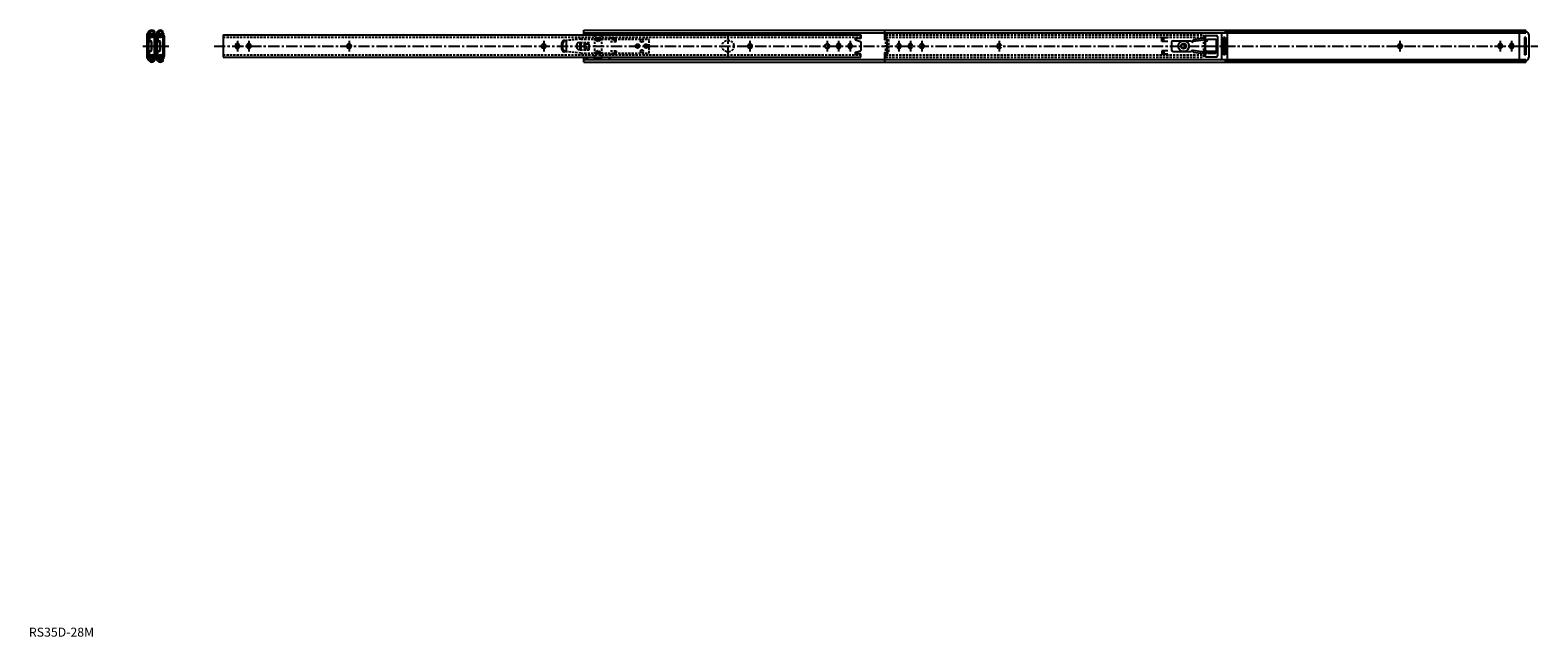
# Model space of a CAD drawing. Extents: x 1 to 1673, y 0 to 672.
import ezdxf

# ---------------------------------------------------------------- set-up
doc = ezdxf.new("R2010")
doc.units = 0
doc.header["$LTSCALE"] = 10
doc.header["$MEASUREMENT"] = 0
doc.linetypes.add('CENTER', pattern=[2, 1.25, -0.25, 0.25, -0.25])
doc.linetypes.add('HIDDEN', pattern=[0.375, 0.25, -0.125])
doc.layers.get('0').update_dxf_attribs({"linetype": 'CONTINUOUS'})
doc.layers.add('1', color=1, linetype='CENTER')
doc.layers.add('2', color=2, linetype='HIDDEN')
doc.styles.add('Standard1', font='ARIAL.TTF')

msp = doc.modelspace()

# ---------------------------------------------------------------- linework, layer by layer
for p, q in [((133.3, 671.1), (131.7, 669.4)), ((134.4, 669.9), (132.9, 668.3)), ((138.1, 670), (138.7, 669.4)), ((138.7, 669.4), (139.8, 670.5)), ((139.1, 671.1), (139.8, 670.5)), ((142.8, 671.1), (141.2, 669.4)), ((144, 669.9), (142.5, 668.3)), ((147.6, 670), (148.2, 669.4)), ((148.2, 669.4), (149.3, 670.5)), ((149.3, 670.5), (148.6, 671.1)), ((615.2, 672.3), (1326.4, 672.3)), ((615.2, 667), (615.2, 672.3)), ((615.2, 669.4), (1326.4, 669.4)), ((617.5, 668.9), (617.5, 669.4)), ((627.1, 668.8), (635.1, 668.8)), ((627.1, 668.8), (627.1, 667)), ((635.1, 668.8), (635.1, 667)), ((644.7, 668.9), (644.7, 669.4)), ((948.8, 672.3), (948.8, 661.6)), ((1322.4, 669.4), (1322.4, 639.8)), ((1326.4, 672.3), (1660, 672.3)), ((1326.4, 672.3), (1326.4, 669.4)), ((1326.4, 670.5), (1660, 670.5)), ((1326.4, 670.4), (1327.8, 670.4)), ((1326.4, 669.4), (1660, 669.4)), ((1328.8, 669.4), (1328.8, 639.8)), ((1652.4, 669.4), (1652.4, 639.8)), ((1660, 669.4), (1660, 672.3)), ((1660, 670.3), (1660.2, 670.3)), ((131.2, 641), (131.2, 668.2)), ((132.8, 641), (132.8, 668.2)), ((133.1, 667.5), (133.1, 660.5)), ((133.6, 667.5), (133.6, 660.5)), ((133.8, 668.2), (140.1, 668.6)), ((133.8, 667.7), (140.1, 668.1)), ((133.8, 660.3), (135.6, 660.3)), ((133.8, 659.8), (135.6, 659.8)), ((134.8, 666.5), (134.1, 665.7)), ((134.1, 665.7), (134.1, 665)), ((135.8, 649.7), (135.8, 659.6)), ((136.3, 649.7), (136.3, 659.6)), ((139, 667.3), (138.5, 667.4)), ((139.2, 643.8), (139.2, 665.4)), ((140.1, 668.6), (140.1, 668.1)), ((140.7, 641), (140.7, 668.2)), ((142.4, 641), (142.4, 668.2)), ((142.6, 667.5), (142.6, 660.5)), ((143.1, 667.5), (143.1, 660.5)), ((143.3, 668.2), (149.6, 668.6)), ((143.3, 667.7), (149.6, 668.1)), ((143.3, 660.3), (145.1, 660.3)), ((143.3, 659.8), (145.1, 659.8)), ((144.3, 666.5), (143.7, 665.7)), ((143.7, 665.7), (143.7, 665)), ((145.3, 649.7), (145.3, 659.6)), ((145.8, 649.7), (145.8, 659.6)), ((148.5, 667.3), (148.1, 667.4)), ((148.7, 643.8), (148.7, 665.4)), ((149.6, 668.6), (149.6, 668.1)), ((150.3, 643.8), (150.3, 665.4)), ((215.3, 667), (922.5, 667)), ((215.3, 667), (215.3, 642.2)), ((228.9, 654.2), (228.9, 655)), ((233.4, 654.2), (233.4, 655)), ((241.6, 655), (241.6, 654.2)), ((246.1, 655), (246.1, 654.2)), ((354.6, 656.9), (355.4, 656.9)), ((354.6, 652.4), (355.4, 652.4)), ((570.5, 656.9), (571.3, 656.9)), ((570.5, 652.4), (571.3, 652.4)), ((591, 651), (591, 658.3)), ((592.2, 651.2), (592.2, 658)), ((595, 660.4), (593.5, 659.9)), ((596.2, 651), (596.2, 658.3)), ((607.4, 653.2), (607.4, 656)), ((611.3, 651.2), (611.3, 658)), ((612.4, 653.2), (612.4, 656)), ((627.1, 668.5), (635.1, 668.5)), ((799.1, 656.9), (799.9, 656.9)), ((799.1, 652.4), (799.9, 652.4)), ((884.8, 656.9), (885.6, 656.9)), ((884.8, 652.4), (885.6, 652.4)), ((885.2, 660.6), (885.2, 648.6)), ((895.6, 654.2), (895.6, 655)), ((900.1, 654.2), (900.1, 655)), ((908.3, 655), (908.3, 654.2)), ((912.8, 655), (912.8, 654.2)), ((916.7, 661.4), (922.1, 659.7)), ((922.5, 663), (916.9, 663)), ((922.5, 667), (922.5, 663)), ((922.5, 659.2), (922.5, 650)), ((951.4, 662.1), (948.8, 661.6)), ((951.4, 662.1), (951.4, 647.1)), ((1256.4, 659.8), (1256.4, 663.6)), ((1262.8, 663.6), (1256.4, 663.6)), ((1262.8, 659.8), (1256.4, 659.8)), ((1258.4, 660.6), (1258.4, 662.8)), ((1266.9, 658.6), (1266.9, 650.6)), ((1268.9, 660.6), (1288.9, 660.6)), ((1304.9, 663.6), (1290.9, 661.6)), ((1291.2, 659.6), (1290.9, 661.6)), ((1305.2, 661.6), (1291.2, 659.6)), ((1304.4, 665.4), (1304.4, 643.8)), ((1305.2, 661.6), (1304.9, 663.6)), ((1305.1, 660.7), (1305.1, 661.6)), ((1305.4, 666.4), (1316.9, 666.4)), ((1306.9, 662.4), (1306.9, 661.1)), ((1306.9, 662.4), (1316.5, 662.4)), ((1316.5, 662.4), (1316.5, 646.9)), ((1317.9, 665.4), (1317.9, 643.8)), ((1326.4, 664.3), (1324.8, 664.3)), ((1324.8, 664.3), (1324.8, 644.9)), ((1326.4, 664.3), (1326.4, 644.9)), ((1520.7, 656.9), (1519.9, 656.9)), ((1520.7, 652.4), (1519.9, 652.4)), ((1629.1, 655), (1629.1, 654.2)), ((1633.6, 655), (1633.6, 654.2)), ((1641.8, 655), (1641.8, 654.2)), ((1646.3, 655), (1646.3, 654.2)), ((1660, 664.3), (1658.4, 664.3)), ((1658.4, 664.3), (1658.4, 644.9)), ((1660, 664.3), (1660, 644.9)), ((1663.2, 667.3), (1663.2, 641.9)), ((133.3, 638.1), (131.7, 639.8)), ((134.4, 639.3), (132.9, 640.9)), ((133.1, 641.7), (133.1, 648.8)), ((133.6, 641.7), (133.6, 648.8)), ((133.8, 649.5), (135.6, 649.5)), ((133.8, 649), (135.6, 649)), ((133.8, 641.5), (140.1, 641.1)), ((133.8, 641), (140.1, 640.6)), ((134.1, 643.5), (134.1, 644.2)), ((134.8, 642.7), (134.1, 643.5)), ((138.1, 639.2), (138.7, 639.8)), ((139, 641.9), (138.5, 641.8)), ((138.7, 639.8), (139.8, 638.7)), ((139.1, 638.1), (139.8, 638.7)), ((140.1, 640.6), (140.1, 641.1)), ((142.8, 638.1), (141.2, 639.8)), ((144, 639.3), (142.5, 640.9)), ((142.6, 641.7), (142.6, 648.8)), ((143.1, 641.7), (143.1, 648.8)), ((143.3, 649.5), (145.1, 649.5)), ((143.3, 649), (145.1, 649)), ((143.3, 641.5), (149.6, 641.1)), ((143.3, 641), (149.6, 640.6)), ((143.7, 643.5), (143.7, 644.2)), ((144.3, 642.7), (143.7, 643.5)), ((147.6, 639.2), (148.2, 639.8)), ((148.5, 641.9), (148.1, 641.8)), ((148.2, 639.8), (149.3, 638.7)), ((148.6, 638.1), (149.3, 638.7)), ((149.6, 640.6), (149.6, 641.1)), ((215.3, 642.2), (922.5, 642.2)), ((595, 648.8), (593.5, 649.3)), ((615.2, 636.9), (615.2, 642.2)), ((615.2, 639.8), (1326.4, 639.8)), ((615.2, 636.9), (1326.4, 636.9)), ((617.5, 640.3), (617.5, 639.8)), ((627.1, 640.4), (627.1, 642.2)), ((627.1, 640.7), (635.1, 640.7)), ((627.1, 640.4), (635.1, 640.4)), ((635.1, 640.4), (635.1, 642.2)), ((644.7, 640.3), (644.7, 639.8)), ((916.7, 647.8), (922.1, 649.5)), ((922.5, 646.2), (916.9, 646.2)), ((922.5, 642.2), (922.5, 646.2)), ((948.8, 647.6), (951.4, 647.1)), ((948.8, 647.6), (948.8, 636.9)), ((1256.4, 649.5), (1256.4, 645.7)), ((1262.8, 649.5), (1256.4, 649.5)), ((1262.8, 645.7), (1256.4, 645.7)), ((1258.4, 648.7), (1258.4, 646.5)), ((1268.9, 648.6), (1288.9, 648.6)), ((1291.2, 649.6), (1290.9, 647.6)), ((1304.9, 645.6), (1290.9, 647.6)), ((1305.2, 647.6), (1291.2, 649.6)), ((1305.2, 647.6), (1304.9, 645.6)), ((1305.1, 648.5), (1305.1, 647.6)), ((1305.4, 642.8), (1316.9, 642.8)), ((1306.9, 648.9), (1316.5, 648.9)), ((1306.9, 646.9), (1306.9, 648.2)), ((1306.9, 646.9), (1316.5, 646.9)), ((1326.4, 644.9), (1324.8, 644.9)), ((1326.4, 639.8), (1660, 639.8)), ((1326.4, 639.8), (1326.4, 636.9)), ((1326.4, 638.8), (1327.8, 638.8)), ((1326.4, 638.7), (1660, 638.7)), ((1326.4, 636.9), (1660, 636.9)), ((1660, 644.9), (1658.4, 644.9)), ((1660, 639.8), (1660, 636.9)), ((1660, 638.9), (1660.2, 638.9))]:
    msp.add_line(p, q)
for centre, radius in [((674.9, 654.6), 2.25), ((674.9, 654.6), 1.15), ((679.6, 660.4), 1.4), ((684.4, 654.6), 2.25), ((684.4, 654.6), 1.15), ((1280.4, 654.6), 6), ((1280.4, 654.6), 3), ((1280.4, 654.6), 2.25), ((679.6, 648.9), 1.4)]:
    msp.add_circle(centre, radius)
for centre, radius, start, end in [((133, 668.2), 1.8, 136.1788, 180), ((136.2, 668.2), 4.1, 45, 135), ((136.3, 668.3), 2.38, 3.5459, 182.4541), ((136.3, 668.2), 2.55, 45, 137.6736), ((142.5, 668.2), 1.8, 136.1788, 180), ((145.7, 668.2), 4.1, 45, 135), ((145.8, 668.3), 2.38, 3.5459, 182.4541), ((145.8, 668.2), 2.55, 45, 137.6736), ((1327.8, 669.4), 1, 0, 90), ((1660.2, 667.3), 3, 0, 90), ((133.1, 668.2), 0.25, 136.1788, 180), ((133.8, 667.5), 0.7, 93, 180), ((133.8, 660.5), 0.7, 180, 270), ((133.8, 667.5), 0.2, 93, 180), ((133.8, 660.5), 0.2, 180, 270), ((136.3, 668.3), 2.38, 194.5695, 351.4305), ((136.3, 668.5), 4.1, 238.3728, 311.5067), ((136.3, 669.1), 2, 219.8699, 326.1301), ((136.3, 668.5), 2.55, 233, 311.45), ((135.6, 659.6), 0.7, 0, 90), ((135.6, 659.6), 0.2, 0, 90), ((139.1, 665.4), 1.66, 0, 131.5067), ((136.3, 668.3), 2.4, 338.4604, 352.1931), ((136.3, 668.3), 2.87, 338.2841, 353.9791), ((139.1, 665.4), 0.11, 0, 131.5067), ((142.6, 668.2), 0.25, 136.1788, 180), ((143.3, 667.5), 0.7, 93, 180), ((143.3, 660.5), 0.7, 180, 270), ((143.3, 667.5), 0.2, 93, 180), ((143.3, 660.5), 0.2, 180, 270), ((145.8, 668.3), 2.38, 194.5695, 351.4305), ((145.8, 668.5), 4.1, 238.3728, 311.5067), ((145.8, 669.1), 2, 219.8699, 326.1301), ((145.8, 668.5), 2.55, 233, 311.45), ((145.1, 659.6), 0.7, 0, 90), ((145.1, 659.6), 0.2, 0, 90), ((148.6, 665.4), 1.66, 0, 131.5067), ((145.8, 668.3), 2.4, 338.4604, 352.1931), ((145.8, 668.3), 2.87, 338.2841, 353.9791), ((148.6, 665.4), 0.11, 0, 131.5067), ((231.2, 655), 2.25, 0, 180), ((231.2, 654.2), 2.25, 180, 0), ((243.9, 655), 2.25, 0, 180), ((243.9, 654.2), 2.25, 180, 0), ((354.6, 654.6), 2.25, 90, 270), ((355.4, 654.6), 2.25, 270, 90), ((570.5, 654.6), 2.25, 90, 270), ((571.3, 654.6), 2.25, 270, 90), ((593.6, 658.3), 2.6, 0, 180), ((594.2, 658), 2, 110.556, 180), ((609.9, 656), 2.5, 0, 180), ((609.9, 653.2), 2.5, 180, 0), ((799.1, 654.6), 2.25, 90, 270), ((799.9, 654.6), 2.25, 270, 90), ((884.8, 654.6), 2.25, 90, 270), ((885.6, 654.6), 2.25, 270, 90), ((897.9, 655), 2.25, 0, 180), ((897.9, 654.2), 2.25, 180, 0), ((910.6, 655), 2.25, 0, 180), ((910.6, 654.2), 2.25, 180, 0), ((916.9, 662.2), 0.8, 90, 252.5), ((922, 659.2), 0.5, 0, 72.5), ((1268.9, 658.6), 2, 90, 180), ((1305.4, 665.4), 1, 90, 180), ((1316.9, 665.4), 1, 0, 90), ((1519.9, 654.6), 2.25, 90, 270), ((1520.7, 654.6), 2.25, 270, 90), ((1631.4, 655), 2.25, 0, 180), ((1631.4, 654.2), 2.25, 180, 0), ((1644.1, 655), 2.25, 0, 180), ((1644.1, 654.2), 2.25, 180, 0), ((133, 641), 1.8, 180, 223.8212), ((133.1, 641), 0.25, 180, 223.8212), ((133.8, 648.8), 0.7, 90, 180), ((133.8, 641.7), 0.7, 180, 267), ((136.2, 641), 4.1, 225, 315), ((133.8, 648.8), 0.2, 90, 180), ((133.8, 641.7), 0.2, 180, 267), ((136.3, 640.9), 2.38, 177.5459, 356.4541), ((136.3, 640.9), 2.38, 8.5695, 165.4305), ((136.3, 640.7), 4.1, 48.4933, 121.6272), ((136.3, 641), 2.55, 222.3264, 315), ((136.3, 640.1), 2, 33.8699, 140.1301), ((136.3, 640.7), 2.55, 48.55, 127), ((135.6, 649.7), 0.2, 270, 0), ((135.6, 649.7), 0.7, 270, 0), ((139.1, 643.8), 1.66, 228.4933, 0), ((136.3, 640.9), 2.4, 7.8069, 21.5396), ((139.1, 643.8), 0.11, 228.4933, 0), ((136.3, 640.9), 2.87, 6.0209, 21.7159), ((142.5, 641), 1.8, 180, 223.8212), ((142.6, 641), 0.25, 180, 223.8212), ((143.3, 648.8), 0.7, 90, 180), ((143.3, 641.7), 0.7, 180, 267), ((145.7, 641), 4.1, 225, 315), ((143.3, 648.8), 0.2, 90, 180), ((143.3, 641.7), 0.2, 180, 267), ((145.8, 640.9), 2.38, 8.5695, 165.4305), ((145.8, 640.9), 2.38, 177.5459, 356.4541), ((145.8, 640.7), 4.1, 48.4933, 121.6272), ((145.8, 641), 2.55, 222.3264, 315), ((145.8, 640.7), 2.55, 48.55, 127), ((145.8, 640.1), 2, 33.8699, 140.1301), ((145.1, 649.7), 0.2, 270, 0), ((145.1, 649.7), 0.7, 270, 0), ((148.6, 643.8), 1.66, 228.4933, 0), ((145.8, 640.9), 2.4, 7.8069, 21.5396), ((145.8, 640.9), 2.87, 6.0209, 21.7159), ((148.6, 643.8), 0.11, 228.4933, 0), ((593.6, 651), 2.6, 180, 0), ((594.2, 651.2), 2, 180, 249.444), ((916.9, 647), 0.8, 107.5, 270), ((922, 650), 0.5, 287.5, 0), ((1268.9, 650.6), 2, 180, 270), ((1305.4, 643.8), 1, 180, 270), ((1316.9, 643.8), 1, 270, 0), ((1327.8, 639.8), 1, 270, 0), ((1660.2, 641.9), 3, 270, 0)]:
    msp.add_arc(centre, radius, start, end)
for points in [[(617.5, 668.9), (619, 667.5), (620.5, 667)], [(644.7, 668.9), (643.2, 667.5), (641.7, 667)], [(1288.9, 660.6), (1289.9, 659.1), (1291.1, 660.1)], [(1305.1, 660.7), (1305.9, 660.1), (1306.9, 661.1)], [(617.5, 640.3), (619, 641.7), (620.5, 642.2)], [(644.7, 640.3), (643.2, 641.7), (641.7, 642.2)], [(1288.9, 648.6), (1289.9, 650.1), (1291.1, 649.1)], [(1305.1, 648.5), (1305.9, 649.2), (1306.9, 648.2)]]:
    msp.add_spline(points, degree=3)
at = {"layer": '1'}
for p, q in [((126.4, 654.6), (155.3, 654.6)), ((205.3, 654.6), (1673.2, 654.6)), ((231.2, 660.6), (231.2, 648.6)), ((243.9, 660.6), (243.9, 648.6)), ((355, 660.6), (355, 648.6)), ((570.9, 660.6), (570.9, 648.6)), ((775.2, 642.2), (775.2, 667)), ((799.5, 660.6), (799.5, 648.6)), ((885.2, 660.6), (885.2, 648.6)), ((897.9, 660.6), (897.9, 648.6)), ((910.6, 660.6), (910.6, 648.6)), ((964.7, 660.6), (964.7, 648.6)), ((977.4, 660.6), (977.4, 648.6)), ((990.1, 660.6), (990.1, 648.6)), ((1075.8, 660.6), (1075.8, 648.6)), ((1520.3, 660.6), (1520.3, 648.6)), ((1631.4, 660.6), (1631.4, 648.6)), ((1644.1, 660.6), (1644.1, 648.6))]:
    msp.add_line(p, q, dxfattribs=at)
at = {"layer": '2'}
for p, q in [((215.3, 664.4), (922.5, 664.4)), ((596.2, 660.9), (595, 660.4)), ((612.1, 662.4), (596.2, 660.9)), ((611.3, 658.6), (621.3, 658.6)), ((611.3, 658), (611.3, 658.6)), ((612.1, 662.4), (687.6, 662.4)), ((616, 657.3), (621.3, 657.3)), ((616, 652), (616, 657.3)), ((618.7, 652), (618.7, 657.3)), ((621.3, 650.6), (621.3, 658.6)), ((621.3, 652), (621.3, 657.3)), ((627.1, 667), (627.1, 642.2)), ((635.1, 667), (635.1, 642.2)), ((644.8, 663.6), (651.2, 663.6)), ((644.8, 659.8), (651.2, 659.8)), ((649.2, 660.6), (649.2, 662.8)), ((651.2, 659.8), (651.2, 663.6)), ((687.6, 646.9), (687.6, 662.4)), ((949.9, 667), (1302.3, 667)), ((949.9, 667), (949.9, 642.2)), ((949.9, 664.4), (1303.9, 664.4)), ((951.4, 662.1), (953, 662.1)), ((953, 662.1), (953, 647.1)), ((962.4, 655), (962.4, 654.2)), ((966.9, 655), (966.9, 654.2)), ((975.1, 655), (975.1, 654.2)), ((979.6, 655), (979.6, 654.2)), ((990.5, 656.9), (989.7, 656.9)), ((990.5, 652.4), (989.7, 652.4)), ((1076.2, 656.9), (1075.4, 656.9)), ((1076.2, 652.4), (1075.4, 652.4)), ((1302.3, 667), (1302.3, 642.2)), ((1303.9, 664.4), (1303.9, 644.8)), ((215.3, 644.8), (922.5, 644.8)), ((596.2, 648.3), (595, 648.8)), ((612.1, 646.9), (596.2, 648.3)), ((611.3, 650.6), (611.3, 651.2)), ((611.3, 650.6), (621.3, 650.6)), ((612.1, 646.9), (687.6, 646.9)), ((616, 652), (621.3, 652)), ((644.8, 649.5), (651.2, 649.5)), ((644.8, 645.7), (651.2, 645.7)), ((649.2, 648.7), (649.2, 646.5)), ((651.2, 649.5), (651.2, 645.7)), ((949.9, 644.8), (1303.9, 644.8)), ((949.9, 642.2), (1302.3, 642.2)), ((951.4, 647.1), (953, 647.1))]:
    msp.add_line(p, q, dxfattribs=at)
for centre, radius in [((631.1, 661.8), 2.1), ((631.1, 661.8), 1.15), ((775.2, 654.6), 6.5), ((631.1, 647.5), 2.1), ((631.1, 647.5), 1.15)]:
    msp.add_circle(centre, radius, dxfattribs=at)
for centre, start, end in [((964.7, 655), 0, 180), ((964.7, 654.2), 180, 0), ((977.4, 655), 0, 180), ((977.4, 654.2), 180, 0), ((989.7, 654.6), 90, 270), ((990.5, 654.6), 270, 90), ((1075.4, 654.6), 90, 270), ((1076.2, 654.6), 270, 90)]:
    msp.add_arc(centre, 2.25, start, end, dxfattribs=at)

# ---------------------------------------------------------------- texts
at = {"color": 3, "style": 'Standard1'}
msp.add_text('RS35D-28M', height=10, dxfattribs=at).set_placement((0, 0))

doc.saveas('drawing.dxf')
